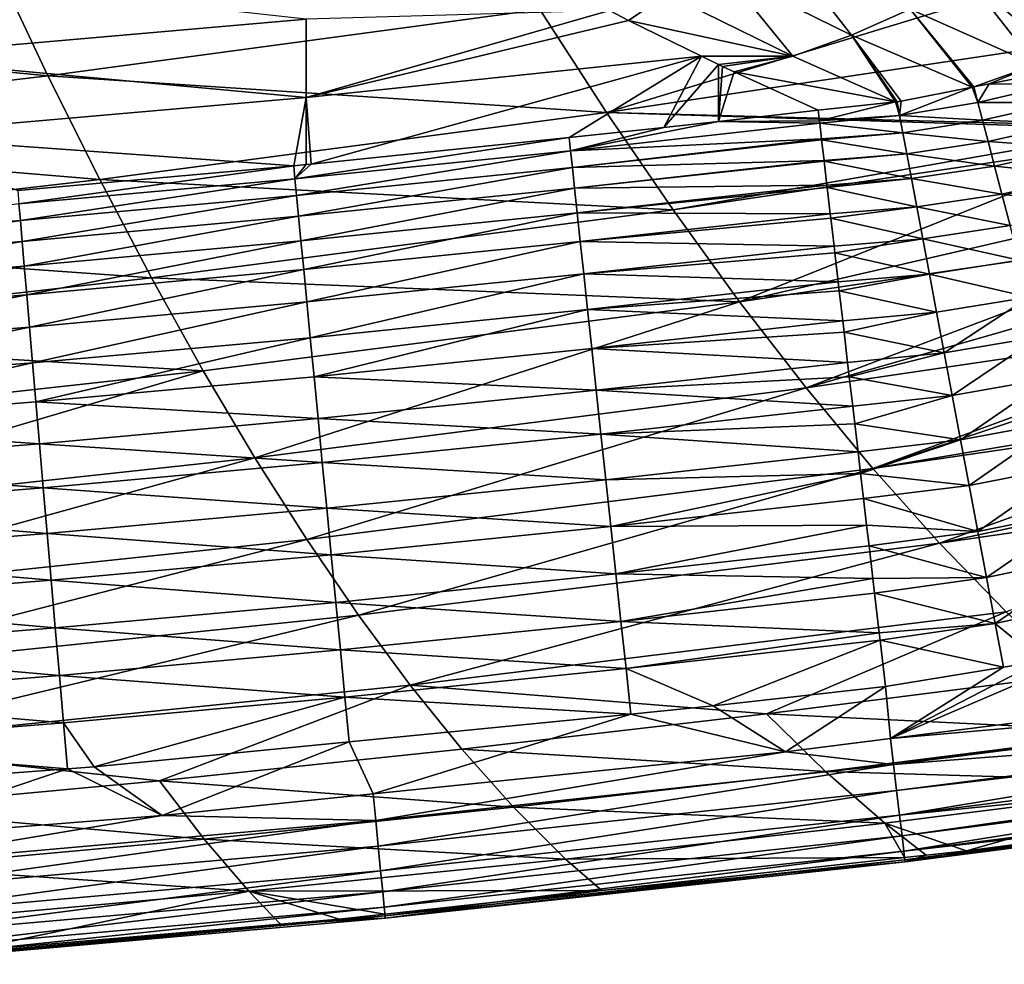
# Model space of a CAD drawing. Extents: x 0 to 52.9, y 0 to 35.3.
# Drawn here: x 38.4 to 43.8, y 0.5 to 5.7 of the extents above; entities that cross this region are included whole.
import ezdxf

# ---------------------------------------------------------------- set-up
doc = ezdxf.new("R2010")
doc.units = 0
doc.layers.add('PORCELANA', color=60, linetype='CONTINUOUS')

msp = doc.modelspace()

# ---------------------------------------------------------------- linework, layer by layer
at = {"layer": 'PORCELANA'}
for points in [[(43.629, 5.9696, 35.9384), (44.326, 5.6622, 37.4301), (43.9417, 6.1672, 35.8221)], [(42.2879, 5.999, 34.726), (42.9861, 5.6558, 36.1971), (42.6068, 6.1433, 34.5941)], [(42.6068, 6.1433, 34.5941), (42.9861, 5.6558, 36.1971), (43.3095, 5.799, 36.0639)], [(38.2634, 6.0343, 26.7013), (38.549, 5.431, 27.6909), (35.623, 5.7121, 26.6239)], [(39.9746, 5.7441, 34.5832), (37.5695, 6.0082, 33.0764), (37.5695, 5.5345, 34.5629)], [(38.2634, 6.0343, 26.7013), (41.2643, 5.7963, 27.7604), (38.549, 5.431, 27.6909)], [(41.9681, 5.8815, 34.8648), (42.6618, 5.5399, 36.3366), (42.2879, 5.999, 34.726)], [(42.2879, 5.999, 34.726), (42.6618, 5.5399, 36.3366), (42.9861, 5.6558, 36.1971)], [(43.9823, 6.0059, 28.1507), (44.0714, 5.5926, 28.815), (43.7438, 5.8714, 28.2806)], [(43.3095, 5.799, 36.0639), (44.0024, 5.4922, 37.5574), (43.629, 5.9696, 35.9384)], [(43.629, 5.9696, 35.9384), (44.0024, 5.4922, 37.5574), (44.326, 5.6622, 37.4301)], [(41.6488, 5.792, 35.01), (41.7538, 5.7369, 35.2293), (41.9681, 5.8815, 34.8648)], [(41.9681, 5.8815, 34.8648), (41.7538, 5.7369, 35.2293), (42.6618, 5.5399, 36.3366)], [(41.6323, 5.2283, 28.7599), (41.2643, 5.7963, 27.7604), (43.7438, 5.8714, 28.2806)], [(43.7438, 5.8714, 28.2806), (44.0714, 5.5926, 28.815), (41.6323, 5.2283, 28.7599)], [(41.6323, 5.2283, 28.7599), (38.549, 5.431, 27.6909), (41.2643, 5.7963, 27.7604)], [(39.9746, 5.3111, 36.0762), (41.7538, 5.7369, 35.2293), (41.6488, 5.792, 35.01)], [(41.6488, 5.792, 35.01), (39.9746, 5.7441, 34.5832), (39.9746, 5.3111, 36.0762)], [(42.9861, 5.6558, 36.1971), (43.6514, 5.3674, 37.646), (43.3095, 5.799, 36.0639)], [(43.6514, 5.3674, 37.646), (43.662, 5.3695, 37.6479), (43.3095, 5.799, 36.0639)], [(43.3095, 5.799, 36.0639), (43.662, 5.3695, 37.6479), (44.0024, 5.4922, 37.5574)], [(35.623, 5.7121, 26.6239), (38.549, 5.431, 27.6909), (35.8323, 5.1081, 27.6199)], [(39.9746, 5.3111, 36.0762), (39.9746, 5.7441, 34.5832), (37.5695, 5.5345, 34.5629)], [(39.9746, 5.3111, 36.0762), (42.1574, 5.5385, 36.0925), (41.7538, 5.7369, 35.2293)], [(41.7538, 5.7369, 35.2293), (42.1574, 5.5385, 36.0925), (42.6618, 5.5399, 36.3366)], [(42.9861, 5.6558, 36.1971), (42.6618, 5.5399, 36.3366), (43.228, 5.2868, 37.5716)], [(43.228, 5.2868, 37.5716), (43.2372, 5.2878, 37.5733), (42.9861, 5.6558, 36.1971)], [(43.2372, 5.2878, 37.5733), (43.2595, 5.2901, 37.5773), (42.9861, 5.6558, 36.1971)], [(42.9861, 5.6558, 36.1971), (43.2595, 5.2901, 37.5773), (43.6514, 5.3674, 37.646)], [(44.0714, 5.5926, 28.815), (44.5371, 5.1509, 29.6776), (41.6323, 5.2283, 28.7599)], [(39.9746, 5.3111, 36.0762), (37.5695, 5.5345, 34.5629), (37.5695, 5.101, 36.0616)], [(40.0019, 4.9429, 37.4922), (42.1574, 5.5385, 36.0925), (39.9746, 5.3111, 36.0762)], [(41.4269, 5.0907, 37.4933), (42.1574, 5.5385, 36.0925), (40.0019, 4.9429, 37.4922)], [(41.9489, 5.1448, 37.4937), (42.1574, 5.5385, 36.0925), (41.4269, 5.0907, 37.4933)], [(41.9489, 5.1448, 37.4937), (42.2512, 5.4924, 36.2931), (42.1574, 5.5385, 36.0925)], [(42.2511, 5.1791, 37.4939), (42.2512, 5.4924, 36.2931), (41.9489, 5.1448, 37.4937)], [(42.1574, 5.5385, 36.0925), (42.2512, 5.4924, 36.2931), (42.6618, 5.5399, 36.3366)], [(42.2511, 5.1791, 37.4939), (42.2735, 5.4814, 36.3409), (42.2512, 5.4924, 36.2931)], [(42.6618, 5.5399, 36.3366), (42.2512, 5.4924, 36.2931), (42.2735, 5.4814, 36.3409)], [(42.6618, 5.5399, 36.3366), (42.2735, 5.4814, 36.3409), (42.338, 5.4522, 36.4817)], [(43.228, 5.2868, 37.5716), (42.6618, 5.5399, 36.3366), (42.338, 5.4522, 36.4817)], [(43.662, 5.3695, 37.6479), (43.7463, 5.3861, 37.6627), (44.0024, 5.4922, 37.5574)], [(43.7463, 5.3861, 37.6627), (43.9345, 5.4232, 37.6957), (44.0024, 5.4922, 37.5574)], [(42.338, 5.4522, 36.4817), (42.2735, 5.4814, 36.3409), (42.2511, 5.1791, 37.4939)], [(42.2511, 5.1791, 37.4939), (42.8015, 5.2416, 37.4943), (42.338, 5.4522, 36.4817)], [(43.228, 5.2868, 37.5716), (42.338, 5.4522, 36.4817), (42.8015, 5.2416, 37.4943)], [(38.8347, 4.8578, 28.6966), (35.8323, 5.1081, 27.6199), (38.549, 5.431, 27.6909)], [(38.8347, 4.8578, 28.6966), (38.549, 5.431, 27.6909), (41.6323, 5.2283, 28.7599)], [(43.7463, 5.3861, 37.6627), (43.662, 5.3695, 37.6479), (43.684, 5.2826, 37.8846)], [(44.1074, 5.3824, 37.9507), (43.7463, 5.3861, 37.6627), (43.684, 5.2826, 37.8846)], [(43.9345, 5.4232, 37.6957), (43.7463, 5.3861, 37.6627), (44.1074, 5.3824, 37.9507)], [(43.6514, 5.3674, 37.646), (43.2595, 5.2901, 37.5773), (43.2514, 5.212, 37.8147)], [(43.684, 5.2826, 37.8846), (43.6514, 5.3674, 37.646), (43.2514, 5.212, 37.8147)], [(43.662, 5.3695, 37.6479), (43.6514, 5.3674, 37.646), (43.684, 5.2826, 37.8846)], [(44.1074, 5.3824, 37.9507), (43.684, 5.2826, 37.8846), (44.1408, 5.2843, 38.1787)], [(37.5695, 5.101, 36.0616), (39.9058, 4.9342, 37.4921), (39.9746, 5.3111, 36.0762)], [(39.9746, 5.3111, 36.0762), (39.9058, 4.9342, 37.4921), (39.9746, 4.9404, 37.4921)], [(39.9746, 5.3111, 36.0762), (39.9746, 4.9404, 37.4921), (40.0019, 4.9429, 37.4922)], [(43.228, 5.2868, 37.5716), (42.8015, 5.2416, 37.4943), (42.8085, 5.183, 37.703)], [(43.228, 5.2868, 37.5716), (42.8085, 5.183, 37.703), (43.2514, 5.212, 37.8147)], [(43.2514, 5.212, 37.8147), (43.2372, 5.2878, 37.5733), (43.228, 5.2868, 37.5716)], [(43.2514, 5.212, 37.8147), (43.2595, 5.2901, 37.5773), (43.2372, 5.2878, 37.5733)], [(43.684, 5.2826, 37.8846), (43.2514, 5.212, 37.8147), (43.7095, 5.1853, 38.1185)], [(44.1408, 5.2843, 38.1787), (43.684, 5.2826, 37.8846), (43.7095, 5.1853, 38.1185)], [(44.1408, 5.2843, 38.1787), (43.7095, 5.1853, 38.1185), (44.1805, 5.1678, 38.4023)], [(41.6323, 5.2283, 28.7599), (42.0003, 4.6908, 29.7748), (38.8347, 4.8578, 28.6966)], [(44.5371, 5.1509, 29.6776), (44.5502, 5.136, 29.7077), (41.6323, 5.2283, 28.7599)], [(41.6323, 5.2283, 28.7599), (44.5502, 5.136, 29.7077), (42.0003, 4.6908, 29.7748)], [(42.8085, 5.183, 37.703), (42.8015, 5.2416, 37.4943), (42.2511, 5.1791, 37.4939)], [(42.8101, 5.169, 37.7411), (42.2511, 5.1791, 37.4939), (41.4348, 5.0169, 37.7406)], [(42.2511, 5.1791, 37.4939), (41.9489, 5.1448, 37.4937), (41.4348, 5.0169, 37.7406)], [(42.8101, 5.169, 37.7411), (41.4348, 5.0169, 37.7406), (42.8202, 5.0835, 37.9751)], [(42.8085, 5.183, 37.703), (42.2511, 5.1791, 37.4939), (42.8101, 5.1692, 37.7408)], [(42.8101, 5.1692, 37.7408), (42.2511, 5.1791, 37.4939), (42.8101, 5.169, 37.7411)], [(43.2514, 5.212, 37.8147), (42.8085, 5.183, 37.703), (42.8101, 5.1692, 37.7408)], [(43.2514, 5.212, 37.8147), (42.8101, 5.1692, 37.7408), (43.2694, 5.1167, 38.0549)], [(43.2694, 5.1167, 38.0549), (42.8101, 5.1692, 37.7408), (42.8101, 5.169, 37.7411)], [(43.2694, 5.1167, 38.0549), (42.8101, 5.169, 37.7411), (42.8202, 5.0835, 37.9751)], [(43.7095, 5.1853, 38.1185), (43.2514, 5.212, 37.8147), (43.2694, 5.1167, 38.0549)], [(43.7095, 5.1853, 38.1185), (43.2694, 5.1167, 38.0549), (43.7401, 5.0685, 38.3484)], [(44.1805, 5.1678, 38.4023), (43.7095, 5.1853, 38.1185), (43.7401, 5.0685, 38.3484)], [(44.1805, 5.1678, 38.4023), (43.7401, 5.0685, 38.3484), (44.2263, 5.033, 38.6189)], [(41.4348, 5.0169, 37.7406), (41.9489, 5.1448, 37.4937), (41.4269, 5.0907, 37.4933)], [(44.5502, 5.136, 29.7077), (44.602, 5.0776, 29.8263), (42.0003, 4.6908, 29.7748)], [(42.8202, 5.0835, 37.9751), (42.8208, 5.0776, 37.9877), (43.2694, 5.1167, 38.0549)], [(43.2694, 5.1167, 38.0549), (42.8208, 5.0776, 37.9877), (43.2912, 5.0006, 38.2914)], [(43.7401, 5.0685, 38.3484), (43.2694, 5.1167, 38.0549), (43.2912, 5.0006, 38.2914)], [(36.0417, 4.5341, 28.6319), (35.8323, 5.1081, 27.6199), (38.8347, 4.8578, 28.6966)], [(37.5695, 5.101, 36.0616), (38.3825, 4.797, 37.4911), (39.9058, 4.9342, 37.4921)], [(41.4348, 5.0169, 37.7406), (41.4269, 5.0907, 37.4933), (39.9127, 4.8624, 37.7395)], [(39.9127, 4.8624, 37.7395), (41.4269, 5.0907, 37.4933), (40.0019, 4.9429, 37.4922)], [(41.4447, 4.9244, 37.9872), (42.8202, 5.0835, 37.9751), (41.4348, 5.0169, 37.7406)], [(42.8208, 5.0776, 37.9877), (42.8202, 5.0835, 37.9751), (41.4447, 4.9244, 37.9872)], [(41.4447, 4.9244, 37.9872), (42.8209, 5.0774, 37.988), (42.8208, 5.0776, 37.9877)], [(41.4447, 4.9244, 37.9872), (42.8342, 4.9635, 38.2311), (42.8209, 5.0774, 37.988)], [(42.0003, 4.6908, 29.7748), (44.602, 5.0776, 29.8263), (42.3683, 4.184, 30.8045)], [(44.602, 5.0776, 29.8263), (44.8816, 4.762, 30.4666), (42.3683, 4.184, 30.8045)], [(43.2912, 5.0006, 38.2914), (42.8208, 5.0776, 37.9877), (42.8209, 5.0774, 37.988)], [(43.2912, 5.0006, 38.2914), (42.8209, 5.0774, 37.988), (42.8342, 4.9635, 38.2311)], [(43.7401, 5.0685, 38.3484), (43.2912, 5.0006, 38.2914), (43.7758, 4.9323, 38.5716)], [(44.2263, 5.033, 38.6189), (43.7401, 5.0685, 38.3484), (43.7758, 4.9323, 38.5716)], [(39.9216, 4.7698, 37.9862), (41.4348, 5.0169, 37.7406), (39.9127, 4.8624, 37.7395)], [(41.4447, 4.9244, 37.9872), (41.4348, 5.0169, 37.7406), (39.9216, 4.7698, 37.9862)], [(44.2263, 5.033, 38.6189), (43.7758, 4.9323, 38.5716), (44.2782, 4.8805, 38.8263)], [(41.4447, 4.9244, 37.9872), (42.8342, 4.9634, 38.2314), (42.8342, 4.9635, 38.2311)], [(41.457, 4.81, 38.2306), (42.8342, 4.9634, 38.2314), (41.4447, 4.9244, 37.9872)], [(42.8346, 4.96, 38.2385), (42.8342, 4.9634, 38.2314), (41.457, 4.81, 38.2306)], [(41.457, 4.81, 38.2306), (42.8502, 4.8268, 38.4679), (42.8346, 4.96, 38.2385)], [(42.8342, 4.9635, 38.2311), (42.8342, 4.9634, 38.2314), (43.2912, 5.0006, 38.2914)], [(43.2912, 5.0006, 38.2914), (42.8342, 4.9634, 38.2314), (42.8346, 4.96, 38.2385)], [(43.2912, 5.0006, 38.2914), (42.8346, 4.96, 38.2385), (43.3169, 4.8639, 38.5214)], [(43.3169, 4.8639, 38.5214), (42.8346, 4.96, 38.2385), (42.8502, 4.8268, 38.4679)], [(43.7758, 4.9323, 38.5716), (43.2912, 5.0006, 38.2914), (43.3169, 4.8639, 38.5214)], [(38.3888, 4.724, 37.7385), (39.9058, 4.9342, 37.4921), (38.3825, 4.797, 37.4911)], [(39.9127, 4.8624, 37.7395), (39.9058, 4.9342, 37.4921), (38.3888, 4.724, 37.7385)], [(39.9127, 4.8624, 37.7395), (39.9746, 4.9404, 37.4921), (39.9058, 4.9342, 37.4921)], [(40.0019, 4.9429, 37.4922), (39.9746, 4.9404, 37.4921), (39.9127, 4.8624, 37.7395)], [(39.9327, 4.6554, 38.2297), (41.4447, 4.9244, 37.9872), (39.9216, 4.7698, 37.9862)], [(39.9327, 4.6554, 38.2297), (41.457, 4.81, 38.2306), (41.4447, 4.9244, 37.9872)], [(43.7758, 4.9323, 38.5716), (43.3169, 4.8639, 38.5214), (43.8165, 4.777, 38.7856)], [(44.2782, 4.8805, 38.8263), (43.7758, 4.9323, 38.5716), (43.8165, 4.777, 38.7856)], [(38.8347, 4.8578, 28.6966), (39.1203, 4.3148, 29.7177), (36.0417, 4.5341, 28.6319)], [(38.3967, 4.6314, 37.9853), (39.9127, 4.8624, 37.7395), (38.3888, 4.724, 37.7385)], [(39.9216, 4.7698, 37.9862), (39.9127, 4.8624, 37.7395), (38.3967, 4.6314, 37.9853)], [(38.8347, 4.8578, 28.6966), (42.0003, 4.6908, 29.7748), (39.1203, 4.3148, 29.7177)], [(42.8517, 4.8134, 38.4909), (43.3169, 4.8639, 38.5214), (42.8502, 4.8266, 38.4682)], [(43.3169, 4.8639, 38.5214), (42.8502, 4.8268, 38.4679), (42.8502, 4.8266, 38.4682)], [(42.8517, 4.8134, 38.4909), (43.3464, 4.7069, 38.7423), (43.3169, 4.8639, 38.5214)], [(43.8165, 4.777, 38.7856), (43.3169, 4.8639, 38.5214), (43.3464, 4.7069, 38.7423)], [(44.2782, 4.8805, 38.8263), (43.8165, 4.777, 38.7856), (44.3359, 4.7112, 39.0221)], [(39.9458, 4.519, 38.4671), (41.457, 4.81, 38.2306), (39.9327, 4.6554, 38.2297)], [(39.9458, 4.519, 38.4671), (41.4716, 4.6737, 38.4679), (41.457, 4.81, 38.2306)], [(41.457, 4.81, 38.2306), (42.8502, 4.8266, 38.4682), (42.8502, 4.8268, 38.4679)], [(41.4716, 4.6737, 38.4679), (42.8502, 4.8266, 38.4682), (41.457, 4.81, 38.2306)], [(41.4716, 4.6737, 38.4679), (42.8517, 4.8134, 38.4909), (42.8502, 4.8266, 38.4682)], [(41.4716, 4.6737, 38.4679), (42.8686, 4.6687, 38.6957), (42.8517, 4.8134, 38.4909)], [(42.8686, 4.6687, 38.6957), (43.3464, 4.7069, 38.7423), (42.8517, 4.8134, 38.4909)], [(38.4066, 4.5169, 38.2289), (39.9216, 4.7698, 37.9862), (38.3967, 4.6314, 37.9853)], [(38.4066, 4.5169, 38.2289), (39.9327, 4.6554, 38.2297), (39.9216, 4.7698, 37.9862)], [(42.3683, 4.184, 30.8045), (44.8816, 4.762, 30.4666), (45.0285, 4.5776, 30.85)], [(43.8165, 4.777, 38.7856), (43.3464, 4.7069, 38.7423), (43.8619, 4.6037, 38.9878)], [(44.3359, 4.7112, 39.0221), (43.8165, 4.777, 38.7856), (43.8619, 4.6037, 38.9878)], [(38.3967, 4.6314, 37.9853), (38.3888, 4.724, 37.7385), (36.87, 4.509, 37.9845)], [(42.0003, 4.6908, 29.7748), (42.3683, 4.184, 30.8045), (39.1203, 4.3148, 29.7177)], [(42.8686, 4.6687, 38.6957), (42.8686, 4.6686, 38.6959), (43.3464, 4.7069, 38.7423)], [(43.3464, 4.7069, 38.7423), (42.8686, 4.6686, 38.6959), (42.8715, 4.6444, 38.7301)], [(43.3464, 4.7069, 38.7423), (42.8715, 4.6444, 38.7301), (43.3796, 4.5307, 38.9514)], [(43.8619, 4.6037, 38.9878), (43.3464, 4.7069, 38.7423), (43.3796, 4.5307, 38.9514)], [(36.8786, 4.3945, 38.2282), (38.3967, 4.6314, 37.9853), (36.87, 4.509, 37.9845)], [(36.8786, 4.3945, 38.2282), (38.4066, 4.5169, 38.2289), (38.3967, 4.6314, 37.9853)], [(38.4182, 4.3804, 38.4664), (39.9327, 4.6554, 38.2297), (38.4066, 4.5169, 38.2289)], [(38.4182, 4.3804, 38.4664), (39.9458, 4.519, 38.4671), (39.9327, 4.6554, 38.2297)], [(39.961, 4.3611, 38.6955), (41.4716, 4.6737, 38.4679), (39.9458, 4.519, 38.4671)], [(39.961, 4.3611, 38.6955), (41.4885, 4.5159, 38.6961), (41.4716, 4.6737, 38.4679)], [(41.4885, 4.5159, 38.6961), (42.8686, 4.6687, 38.6957), (41.4716, 4.6737, 38.4679)], [(41.4885, 4.5159, 38.6961), (42.8686, 4.6686, 38.6959), (42.8686, 4.6687, 38.6957)], [(42.8715, 4.6444, 38.7301), (42.8686, 4.6686, 38.6959), (41.4885, 4.5159, 38.6961)], [(41.4885, 4.5159, 38.6961), (42.8895, 4.4903, 38.9116), (42.8715, 4.6444, 38.7301)], [(43.3796, 4.5307, 38.9514), (42.8715, 4.6444, 38.7301), (42.8895, 4.4903, 38.9116)], [(42.3683, 4.184, 30.8045), (45.0285, 4.5776, 30.85), (42.7363, 3.7083, 31.8482)], [(42.7363, 3.7083, 31.8482), (45.0285, 4.5776, 30.85), (45.1566, 4.4029, 31.2196)], [(43.8619, 4.6037, 38.9878), (43.3796, 4.5307, 38.9514), (43.9117, 4.4136, 39.1759)], [(36.0417, 4.5341, 28.6319), (39.1203, 4.3148, 29.7177), (36.251, 3.9904, 29.6593)], [(36.8889, 4.2579, 38.4658), (38.4066, 4.5169, 38.2289), (36.8786, 4.3945, 38.2282)], [(36.8889, 4.2579, 38.4658), (38.4182, 4.3804, 38.4664), (38.4066, 4.5169, 38.2289)], [(38.4318, 4.2223, 38.6948), (39.9458, 4.519, 38.4671), (38.4182, 4.3804, 38.4664)], [(38.4318, 4.2223, 38.6948), (39.961, 4.3611, 38.6955), (39.9458, 4.519, 38.4671)], [(39.9782, 4.1825, 38.9119), (41.4885, 4.5159, 38.6961), (39.961, 4.3611, 38.6955)], [(39.9782, 4.1825, 38.9119), (41.5076, 4.3376, 38.9125), (41.4885, 4.5159, 38.6961)], [(41.5076, 4.3376, 38.9125), (42.8895, 4.4902, 38.9118), (41.4885, 4.5159, 38.6961)], [(41.4885, 4.5159, 38.6961), (42.8895, 4.4902, 38.9118), (42.8895, 4.4903, 38.9116)], [(42.8937, 4.4542, 38.9541), (43.3796, 4.5307, 38.9514), (42.8895, 4.4902, 38.9118)], [(43.3796, 4.5307, 38.9514), (42.8895, 4.4903, 38.9116), (42.8895, 4.4902, 38.9118)], [(42.8937, 4.4542, 38.9541), (43.4161, 4.3364, 39.1461), (43.3796, 4.5307, 38.9514)], [(43.9117, 4.4136, 39.1759), (43.3796, 4.5307, 38.9514), (43.4161, 4.3364, 39.1461)], [(42.8937, 4.4542, 38.9541), (42.8895, 4.4902, 38.9118), (41.5076, 4.3376, 38.9125)], [(41.5076, 4.3376, 38.9125), (42.9125, 4.2929, 39.1129), (42.8937, 4.4542, 38.9541)], [(42.9125, 4.2929, 39.1129), (43.4161, 4.3364, 39.1461), (42.8937, 4.4542, 38.9541)], [(43.9117, 4.4136, 39.1759), (43.4161, 4.3364, 39.1461), (43.9655, 4.2084, 39.3477)], [(36.9008, 4.0997, 38.6943), (38.4182, 4.3804, 38.4664), (36.8889, 4.2579, 38.4658)], [(36.9008, 4.0997, 38.6943), (38.4318, 4.2223, 38.6948), (38.4182, 4.3804, 38.4664)], [(38.4471, 4.0436, 38.9114), (39.961, 4.3611, 38.6955), (38.4318, 4.2223, 38.6948)], [(38.4471, 4.0436, 38.9114), (39.9782, 4.1825, 38.9119), (39.961, 4.3611, 38.6955)], [(42.7363, 3.7083, 31.8482), (45.1566, 4.4029, 31.2196), (45.3648, 4.0944, 31.8879)], [(39.1203, 4.3148, 29.7177), (39.406, 3.8025, 30.7536), (36.251, 3.9904, 29.6593)], [(39.1203, 4.3148, 29.7177), (42.3683, 4.184, 30.8045), (39.406, 3.8025, 30.7536)], [(39.9973, 3.9848, 39.1137), (41.5076, 4.3376, 38.9125), (39.9782, 4.1825, 38.9119)], [(39.9973, 3.9848, 39.1137), (41.5287, 4.14, 39.1142), (41.5076, 4.3376, 38.9125)], [(41.5287, 4.14, 39.1142), (42.9126, 4.2928, 39.113), (41.5076, 4.3376, 38.9125)], [(41.5076, 4.3376, 38.9125), (42.9126, 4.2928, 39.113), (42.9125, 4.2929, 39.1129)], [(42.9125, 4.2929, 39.1129), (42.9126, 4.2928, 39.113), (43.4161, 4.3364, 39.1461)], [(43.4161, 4.3364, 39.1461), (42.9126, 4.2928, 39.113), (42.9183, 4.244, 39.161)], [(43.4161, 4.3364, 39.1461), (42.9183, 4.244, 39.161), (43.4556, 4.126, 39.3241)], [(43.9655, 4.2084, 39.3477), (43.4161, 4.3364, 39.1461), (43.4556, 4.126, 39.3241)], [(42.9183, 4.244, 39.161), (42.9126, 4.2928, 39.113), (41.5287, 4.14, 39.1142)], [(41.5287, 4.14, 39.1142), (42.9376, 4.0783, 39.297), (42.9183, 4.244, 39.161)], [(43.4556, 4.126, 39.3241), (42.9183, 4.244, 39.161), (42.9376, 4.0783, 39.297)], [(36.9142, 3.9208, 38.9109), (38.4318, 4.2223, 38.6948), (36.9008, 4.0997, 38.6943)], [(36.9142, 3.9208, 38.9109), (38.4471, 4.0436, 38.9114), (38.4318, 4.2223, 38.6948)], [(43.4556, 4.126, 39.3241), (43.4978, 3.9017, 39.4834), (43.9655, 4.2084, 39.3477)], [(43.9655, 4.2084, 39.3477), (43.4978, 3.9017, 39.4834), (44.0227, 3.9902, 39.5015)], [(38.4641, 3.8456, 39.1133), (39.9782, 4.1825, 38.9119), (38.4471, 4.0436, 38.9114)], [(38.4641, 3.8456, 39.1133), (39.9973, 3.9848, 39.1137), (39.9782, 4.1825, 38.9119)], [(39.406, 3.8025, 30.7536), (42.3683, 4.184, 30.8045), (39.6917, 3.3213, 31.8035)], [(39.6917, 3.3213, 31.8035), (42.3683, 4.184, 30.8045), (42.7363, 3.7083, 31.8482)], [(40.018, 3.7697, 39.2984), (41.5287, 4.14, 39.1142), (39.9973, 3.9848, 39.1137)], [(40.018, 3.7697, 39.2984), (41.5517, 3.9252, 39.2988), (41.5287, 4.14, 39.1142)], [(41.5517, 3.9252, 39.2988), (42.9376, 4.0782, 39.2971), (41.5287, 4.14, 39.1142)], [(41.5287, 4.14, 39.1142), (42.9376, 4.0782, 39.2971), (42.9376, 4.0783, 39.297)], [(41.5517, 3.9252, 39.2988), (42.945, 4.0153, 39.3487), (42.9376, 4.0782, 39.2971)], [(42.7363, 3.7083, 31.8482), (45.3648, 4.0944, 31.8879), (43.1043, 3.2641, 32.9054)], [(43.4556, 4.126, 39.3241), (42.9376, 4.0783, 39.297), (42.9376, 4.0782, 39.2971)], [(42.9376, 4.0782, 39.2971), (42.945, 4.0153, 39.3487), (43.4556, 4.126, 39.3241)], [(43.4556, 4.126, 39.3241), (42.945, 4.0153, 39.3487), (43.4978, 3.9017, 39.4834)], [(43.1043, 3.2641, 32.9054), (45.3648, 4.0944, 31.8879), (45.4003, 4.0357, 32.0186)], [(36.9291, 3.7227, 39.1129), (38.4471, 4.0436, 38.9114), (36.9142, 3.9208, 38.9109)], [(36.9291, 3.7227, 39.1129), (38.4641, 3.8456, 39.1133), (38.4471, 4.0436, 38.9114)], [(45.602, 3.6849, 32.8119), (43.1043, 3.2641, 32.9054), (45.4003, 4.0357, 32.0186)], [(36.251, 3.9904, 29.6593), (39.406, 3.8025, 30.7536), (36.4604, 3.4773, 30.7015)], [(38.4825, 3.6303, 39.2981), (39.9973, 3.9848, 39.1137), (38.4641, 3.8456, 39.1133)], [(38.4825, 3.6303, 39.2981), (40.018, 3.7697, 39.2984), (39.9973, 3.9848, 39.1137)], [(41.5517, 3.9252, 39.2988), (42.9644, 3.8488, 39.4619), (42.945, 4.0153, 39.3487)], [(42.945, 4.0153, 39.3487), (42.9644, 3.8488, 39.4619), (43.4978, 3.9017, 39.4834)], [(43.4978, 3.9017, 39.4834), (43.5422, 3.6657, 39.6225), (44.0227, 3.9902, 39.5015)], [(44.0227, 3.9902, 39.5015), (43.5422, 3.6657, 39.6225), (44.0826, 3.7613, 39.6356)], [(41.5764, 3.6954, 39.4642), (41.5517, 3.9252, 39.2988), (40.018, 3.7697, 39.2984)], [(42.9645, 3.8487, 39.462), (42.9644, 3.8488, 39.4619), (41.5517, 3.9252, 39.2988)], [(41.5764, 3.6954, 39.4642), (42.9645, 3.8487, 39.462), (41.5517, 3.9252, 39.2988)], [(43.4978, 3.9017, 39.4834), (42.9644, 3.8488, 39.4619), (42.9645, 3.8487, 39.462)], [(42.9645, 3.8487, 39.462), (42.9737, 3.7697, 39.5157), (43.4978, 3.9017, 39.4834)], [(43.4978, 3.9017, 39.4834), (42.9737, 3.7697, 39.5157), (43.5422, 3.6657, 39.6225)], [(36.9452, 3.5072, 39.2978), (38.4641, 3.8456, 39.1133), (36.9291, 3.7227, 39.1129)], [(36.9452, 3.5072, 39.2978), (38.4825, 3.6303, 39.2981), (38.4641, 3.8456, 39.1133)], [(42.9737, 3.7697, 39.5157), (42.9645, 3.8487, 39.462), (41.5764, 3.6954, 39.4642)], [(36.4604, 3.4773, 30.7015), (39.406, 3.8025, 30.7536), (36.6697, 2.9951, 31.7576)], [(36.6697, 2.9951, 31.7576), (39.406, 3.8025, 30.7536), (39.6917, 3.3213, 31.8035)], [(40.0402, 3.5396, 39.4639), (40.018, 3.7697, 39.2984), (38.4825, 3.6303, 39.2981)], [(40.0402, 3.5396, 39.4639), (41.5764, 3.6954, 39.4642), (40.018, 3.7697, 39.2984)], [(42.9927, 3.607, 39.6059), (42.9737, 3.7697, 39.5157), (41.5764, 3.6954, 39.4642)], [(42.9737, 3.7697, 39.5157), (42.9927, 3.607, 39.6059), (43.5422, 3.6657, 39.6225)], [(43.5422, 3.6657, 39.6225), (43.5882, 3.4209, 39.7401), (44.0826, 3.7613, 39.6356)], [(44.0826, 3.7613, 39.6356), (43.5882, 3.4209, 39.7401), (44.1448, 3.5241, 39.7491)], [(39.6917, 3.3213, 31.8035), (42.7363, 3.7083, 31.8482), (39.9774, 2.8715, 32.8668)], [(39.9774, 2.8715, 32.8668), (42.7363, 3.7083, 31.8482), (43.1043, 3.2641, 32.9054)], [(41.6023, 3.4532, 39.6085), (41.5764, 3.6954, 39.4642), (40.0402, 3.5396, 39.4639)], [(42.9927, 3.607, 39.6059), (41.5764, 3.6954, 39.4642), (42.9927, 3.6069, 39.6059)], [(41.6023, 3.4532, 39.6085), (42.9927, 3.6069, 39.6059), (41.5764, 3.6954, 39.4642)], [(43.5422, 3.6657, 39.6225), (42.9927, 3.607, 39.6059), (42.9927, 3.6069, 39.6059)], [(42.9927, 3.6069, 39.6059), (43.0041, 3.5091, 39.6602), (43.5422, 3.6657, 39.6225)], [(43.5422, 3.6657, 39.6225), (43.0041, 3.5091, 39.6602), (43.5882, 3.4209, 39.7401)], [(45.6277, 3.6316, 32.9378), (43.1043, 3.2641, 32.9054), (45.602, 3.6849, 32.8119)], [(38.5023, 3.4, 39.4636), (38.4825, 3.6303, 39.2981), (36.9452, 3.5072, 39.2978)], [(38.5023, 3.4, 39.4636), (40.0402, 3.5396, 39.4639), (38.4825, 3.6303, 39.2981)], [(43.0041, 3.5091, 39.6602), (42.9927, 3.6069, 39.6059), (41.6023, 3.4532, 39.6085)], [(45.6277, 3.6316, 32.9378), (43.4723, 2.8517, 33.9754), (43.1043, 3.2641, 32.9054)], [(45.7689, 3.3399, 33.6268), (43.4723, 2.8517, 33.9754), (45.6277, 3.6316, 32.9378)], [(40.0636, 3.2971, 39.6083), (40.0402, 3.5396, 39.4639), (38.5023, 3.4, 39.4636)], [(40.0636, 3.2971, 39.6083), (41.6023, 3.4532, 39.6085), (40.0402, 3.5396, 39.4639)], [(36.9625, 3.2766, 39.4634), (38.5023, 3.4, 39.4636), (36.9452, 3.5072, 39.2978)], [(43.022, 3.3558, 39.7276), (43.0041, 3.5091, 39.6602), (41.6023, 3.4532, 39.6085)], [(43.0041, 3.5091, 39.6602), (43.022, 3.3558, 39.7276), (43.5882, 3.4209, 39.7401)], [(43.5882, 3.4209, 39.7401), (43.6354, 3.17, 39.8357), (44.1448, 3.5241, 39.7491)], [(44.1448, 3.5241, 39.7491), (43.6354, 3.17, 39.8357), (44.2085, 3.2812, 39.8413)], [(41.6292, 3.2015, 39.7306), (41.6023, 3.4532, 39.6085), (40.0636, 3.2971, 39.6083)], [(43.022, 3.3558, 39.7276), (41.6023, 3.4532, 39.6085), (43.0221, 3.3558, 39.7276)], [(41.6292, 3.2015, 39.7306), (43.0221, 3.3558, 39.7276), (41.6023, 3.4532, 39.6085)], [(38.5231, 3.1572, 39.6081), (38.5023, 3.4, 39.4636), (36.9625, 3.2766, 39.4634)], [(38.5231, 3.1572, 39.6081), (40.0636, 3.2971, 39.6083), (38.5023, 3.4, 39.4636)], [(43.5882, 3.4209, 39.7401), (43.022, 3.3558, 39.7276), (43.0221, 3.3558, 39.7276)], [(43.0221, 3.3558, 39.7276), (43.0361, 3.2353, 39.7807), (43.5882, 3.4209, 39.7401)], [(43.5882, 3.4209, 39.7401), (43.0361, 3.2353, 39.7807), (43.6354, 3.17, 39.8357)], [(36.6697, 2.9951, 31.7576), (39.6917, 3.3213, 31.8035), (36.8791, 2.5444, 32.8271)], [(36.8791, 2.5444, 32.8271), (39.6917, 3.3213, 31.8035), (39.9774, 2.8715, 32.8668)], [(43.0361, 3.2353, 39.7807), (43.0221, 3.3558, 39.7276), (41.6292, 3.2015, 39.7306)], [(45.7689, 3.3399, 33.6268), (45.8245, 3.1911, 34.0006), (43.4723, 2.8517, 33.9754)], [(36.9808, 3.0335, 39.6079), (38.5231, 3.1572, 39.6081), (36.9625, 3.2766, 39.4634)], [(40.0879, 3.0451, 39.7305), (40.0636, 3.2971, 39.6083), (38.5231, 3.1572, 39.6081)], [(39.9774, 2.8715, 32.8668), (43.1043, 3.2641, 32.9054), (40.2631, 2.4535, 33.9428)], [(40.0879, 3.0451, 39.7305), (41.6292, 3.2015, 39.7306), (40.0636, 3.2971, 39.6083)], [(40.2631, 2.4535, 33.9428), (43.1043, 3.2641, 32.9054), (43.4723, 2.8517, 33.9754)], [(43.6354, 3.17, 39.8357), (43.6832, 2.9158, 39.909), (44.2085, 3.2812, 39.8413)], [(44.2085, 3.2812, 39.8413), (43.6832, 2.9158, 39.909), (44.2729, 3.0352, 39.912)], [(41.6569, 2.9433, 39.8298), (43.0361, 3.2353, 39.7807), (41.6292, 3.2015, 39.7306)], [(43.0521, 3.0982, 39.8266), (43.0361, 3.2353, 39.7807), (41.6569, 2.9433, 39.8298)], [(43.0361, 3.2353, 39.7807), (43.0521, 3.0982, 39.8266), (43.6354, 3.17, 39.8357)], [(38.5447, 2.9049, 39.7303), (38.5231, 3.1572, 39.6081), (36.9808, 3.0335, 39.6079)], [(38.5447, 2.9049, 39.7303), (40.0879, 3.0451, 39.7305), (38.5231, 3.1572, 39.6081)], [(41.6569, 2.9433, 39.8298), (41.6292, 3.2015, 39.7306), (40.0879, 3.0451, 39.7305)], [(43.6354, 3.17, 39.8357), (43.0521, 3.0982, 39.8266), (43.6832, 2.9158, 39.909)], [(43.4723, 2.8517, 33.9754), (45.8245, 3.1911, 34.0006), (43.8404, 2.4715, 35.0574)], [(40.1128, 2.7865, 39.8297), (40.0879, 3.0451, 39.7305), (38.5447, 2.9049, 39.7303)], [(40.1128, 2.7865, 39.8297), (41.6569, 2.9433, 39.8298), (40.0879, 3.0451, 39.7305)], [(41.6569, 2.9433, 39.8298), (43.0522, 3.0981, 39.8266), (43.0521, 3.0982, 39.8266)], [(43.0694, 2.9504, 39.876), (43.0522, 3.0981, 39.8266), (41.6569, 2.9433, 39.8298)], [(43.0521, 3.0982, 39.8266), (43.0522, 3.0981, 39.8266), (43.6832, 2.9158, 39.909)], [(43.6832, 2.9158, 39.909), (43.0522, 3.0981, 39.8266), (43.0694, 2.9504, 39.876)], [(36.9997, 2.781, 39.7302), (38.5447, 2.9049, 39.7303), (36.9808, 3.0335, 39.6079)], [(43.6832, 2.9158, 39.909), (43.7311, 2.661, 39.9603), (44.2729, 3.0352, 39.912)], [(44.2729, 3.0352, 39.912), (43.7311, 2.661, 39.9603), (44.3375, 2.7887, 39.9616)], [(41.6849, 2.6816, 39.9058), (41.6569, 2.9433, 39.8298), (40.1128, 2.7865, 39.8297)], [(41.6849, 2.6816, 39.9058), (43.0694, 2.9504, 39.876), (41.6569, 2.9433, 39.8298)], [(43.0827, 2.8371, 39.9026), (43.0694, 2.9504, 39.876), (41.6849, 2.6816, 39.9058)], [(43.6832, 2.9158, 39.909), (43.0694, 2.9504, 39.876), (43.0827, 2.8371, 39.9026)], [(38.5669, 2.646, 39.8296), (38.5447, 2.9049, 39.7303), (36.9997, 2.781, 39.7302)], [(38.5669, 2.646, 39.8296), (40.1128, 2.7865, 39.8297), (38.5447, 2.9049, 39.7303)], [(43.0827, 2.8371, 39.9026), (43.0827, 2.8371, 39.9026), (43.6832, 2.9158, 39.909)], [(43.6832, 2.9158, 39.909), (43.0827, 2.8371, 39.9026), (43.7311, 2.661, 39.9603)], [(36.8791, 2.5444, 32.8271), (39.9774, 2.8715, 32.8668), (37.0885, 2.1254, 33.9094)], [(37.0885, 2.1254, 33.9094), (39.9774, 2.8715, 32.8668), (40.2631, 2.4535, 33.9428)], [(40.2631, 2.4535, 33.9428), (43.4723, 2.8517, 33.9754), (40.5488, 2.0676, 35.0309)], [(40.5488, 2.0676, 35.0309), (43.4723, 2.8517, 33.9754), (43.8404, 2.4715, 35.0574)], [(43.1037, 2.6568, 39.9449), (43.0827, 2.8371, 39.9026), (41.6849, 2.6816, 39.9058)], [(41.6849, 2.6816, 39.9058), (43.0827, 2.8371, 39.9026), (43.0827, 2.8371, 39.9026)], [(43.0827, 2.8371, 39.9026), (43.1037, 2.6568, 39.9449), (43.7311, 2.661, 39.9603)], [(37.0192, 2.5218, 39.8295), (38.5669, 2.646, 39.8296), (36.9997, 2.781, 39.7302)], [(40.1381, 2.5244, 39.9057), (40.1128, 2.7865, 39.8297), (38.5669, 2.646, 39.8296)], [(40.1381, 2.5244, 39.9057), (41.6849, 2.6816, 39.9058), (40.1128, 2.7865, 39.8297)], [(43.7311, 2.661, 39.9603), (43.7787, 2.4081, 39.9903), (44.3375, 2.7887, 39.9616)], [(44.3375, 2.7887, 39.9616), (43.7787, 2.4081, 39.9903), (44.4016, 2.5439, 39.9906)], [(41.713, 2.4192, 39.9589), (41.6849, 2.6816, 39.9058), (40.1381, 2.5244, 39.9057)], [(41.713, 2.4192, 39.9589), (43.1037, 2.6568, 39.9449), (41.6849, 2.6816, 39.9058)], [(38.5894, 2.3836, 39.9057), (38.5669, 2.646, 39.8296), (37.0192, 2.5218, 39.8295)], [(38.5894, 2.3836, 39.9057), (40.1381, 2.5244, 39.9057), (38.5669, 2.646, 39.8296)], [(43.1132, 2.5754, 39.9562), (43.1037, 2.6568, 39.9449), (41.713, 2.4192, 39.9589)], [(43.7311, 2.661, 39.9603), (43.1037, 2.6568, 39.9449), (43.1132, 2.5754, 39.9562)], [(43.1132, 2.5754, 39.9562), (43.1132, 2.5754, 39.9562), (43.7311, 2.661, 39.9603)], [(43.7311, 2.661, 39.9603), (43.1132, 2.5754, 39.9562), (43.7787, 2.4081, 39.9903)], [(43.1132, 2.5754, 39.9562), (43.1132, 2.5754, 39.9562), (41.713, 2.4192, 39.9589)], [(43.1132, 2.5754, 39.9562), (41.713, 2.4192, 39.9589), (43.1388, 2.3568, 39.9865)], [(43.1132, 2.5754, 39.9562), (43.1388, 2.3568, 39.9865), (43.7787, 2.4081, 39.9903)], [(37.0192, 2.5218, 39.8295), (37.0389, 2.2591, 39.9056), (38.5894, 2.3836, 39.9057)], [(40.1634, 2.2616, 39.9589), (40.1381, 2.5244, 39.9057), (38.5894, 2.3836, 39.9057)], [(40.1634, 2.2616, 39.9589), (41.713, 2.4192, 39.9589), (40.1381, 2.5244, 39.9057)], [(43.7787, 2.4081, 39.9903), (44.0316, 2.2007, 40), (44.4016, 2.5439, 39.9906)], [(37.0885, 2.1254, 33.9094), (40.2631, 2.4535, 33.9428), (37.2979, 1.7385, 35.0036)], [(37.2979, 1.7385, 35.0036), (40.2631, 2.4535, 33.9428), (40.5488, 2.0676, 35.0309)], [(40.5488, 2.0676, 35.0309), (43.8404, 2.4715, 35.0574), (42.5167, 1.909, 36.1406)], [(42.5167, 1.909, 36.1406), (43.8404, 2.4715, 35.0574), (44.2084, 2.1239, 36.1508)], [(41.7409, 2.1588, 39.9899), (41.713, 2.4192, 39.9589), (40.1634, 2.2616, 39.9589)], [(41.7409, 2.1588, 39.9899), (43.1388, 2.3568, 39.9865), (41.713, 2.4192, 39.9589)], [(43.1435, 2.3157, 39.9883), (43.7787, 2.4081, 39.9903), (43.1388, 2.3568, 39.9865)], [(43.1435, 2.3157, 39.9883), (43.8243, 2.1668, 40), (43.7787, 2.4081, 39.9903)], [(43.1435, 2.3157, 39.9883), (43.7787, 2.4081, 39.9903), (43.1435, 2.3157, 39.9883)], [(43.7787, 2.4081, 39.9903), (43.8243, 2.1668, 40), (44.0316, 2.2007, 40)], [(38.5894, 2.3836, 39.9057), (37.0389, 2.2591, 39.9056), (38.6119, 2.1205, 39.9589)], [(38.5894, 2.3836, 39.9057), (38.6119, 2.1205, 39.9589), (40.1634, 2.2616, 39.9589)], [(43.1435, 2.3157, 39.9883), (43.1388, 2.3568, 39.9865), (41.7409, 2.1588, 39.9899)], [(43.1435, 2.3157, 39.9883), (41.7409, 2.1588, 39.9899), (43.1435, 2.3157, 39.9883)], [(43.1435, 2.3157, 39.9883), (41.7409, 2.1588, 39.9899), (42.2217, 1.9523, 40)], [(43.1435, 2.3157, 39.9883), (42.2217, 1.9523, 40), (43.1731, 2.0603, 40)], [(43.1731, 2.0603, 40), (43.8243, 2.1668, 40), (43.1435, 2.3157, 39.9883)], [(44.0316, 2.2007, 40), (43.2014, 1.7726, 40), (44.4622, 2.3129, 40)], [(44.4622, 2.3129, 40), (43.2014, 1.7726, 40), (46.0561, 2.131, 40)], [(37.0389, 2.2591, 39.9056), (37.0586, 1.9958, 39.9589), (38.6119, 2.1205, 39.9589)], [(40.1634, 2.2616, 39.9589), (38.6119, 2.1205, 39.9589), (40.1885, 2.001, 39.9899)], [(40.1634, 2.2616, 39.9589), (40.1885, 2.001, 39.9899), (41.7409, 2.1588, 39.9899)], [(44.0316, 2.2007, 40), (43.8243, 2.1668, 40), (43.2014, 1.7726, 40)], [(38.6119, 2.1205, 39.9589), (37.0586, 1.9958, 39.9589), (38.6343, 1.8595, 39.9899)], [(38.6119, 2.1205, 39.9589), (38.6343, 1.8595, 39.9899), (40.1885, 2.001, 39.9899)], [(41.7409, 2.1588, 39.9899), (40.1885, 2.001, 39.9899), (41.7678, 1.9076, 40)], [(41.7409, 2.1588, 39.9899), (41.7678, 1.9076, 40), (42.2217, 1.9523, 40)], [(42.5167, 1.909, 36.1406), (44.2084, 2.1239, 36.1508), (44.5764, 1.8093, 37.255)], [(43.2014, 1.7726, 40), (43.8243, 2.1668, 40), (43.1731, 2.0603, 40)], [(46.0709, 2.0233, 39.9912), (46.0561, 2.131, 40), (43.2014, 1.7726, 40)], [(37.2979, 1.7385, 35.0036), (40.5488, 2.0676, 35.0309), (39.164, 1.5394, 36.1199)], [(39.164, 1.5394, 36.1199), (40.5488, 2.0676, 35.0309), (40.8345, 1.7142, 36.1303)], [(42.5167, 1.909, 36.1406), (40.8345, 1.7142, 36.1303), (40.5488, 2.0676, 35.0309)], [(43.1731, 2.0603, 40), (42.2217, 1.9523, 40), (42.6206, 1.6997, 40)], [(43.2014, 1.7726, 40), (43.1731, 2.0603, 40), (42.6206, 1.6997, 40)], [(46.0709, 2.0233, 39.9912), (43.2014, 1.7726, 40), (43.2184, 1.6288, 39.9856)], [(43.2184, 1.6288, 39.9856), (46.0749, 1.9939, 39.9814), (46.0709, 2.0233, 39.9912)], [(37.0586, 1.9958, 39.9589), (37.0782, 1.7345, 39.9899), (38.6343, 1.8595, 39.9899)], [(40.1885, 2.001, 39.9899), (38.6343, 1.8595, 39.9899), (38.8031, 1.6158, 40)], [(40.1885, 2.001, 39.9899), (38.8031, 1.6158, 40), (40.2122, 1.7545, 40)], [(40.1885, 2.001, 39.9899), (40.2122, 1.7545, 40), (41.7678, 1.9076, 40)], [(43.2184, 1.6288, 39.9856), (46.0945, 1.851, 39.9338), (46.0749, 1.9939, 39.9814)], [(40.3441, 1.4671, 40), (41.7678, 1.9076, 40), (40.2122, 1.7545, 40)], [(42.6206, 1.6997, 40), (41.7678, 1.9076, 40), (40.3441, 1.4671, 40)], [(40.8345, 1.7142, 36.1303), (42.5167, 1.909, 36.1406), (42.843, 1.5908, 37.2478)], [(42.6206, 1.6997, 40), (42.2217, 1.9523, 40), (41.7678, 1.9076, 40)], [(42.843, 1.5908, 37.2478), (42.5167, 1.909, 36.1406), (44.5764, 1.8093, 37.255)], [(38.6343, 1.8595, 39.9899), (37.0782, 1.7345, 39.9899), (38.6561, 1.6047, 40)], [(38.6343, 1.8595, 39.9899), (38.6561, 1.6047, 40), (38.8031, 1.6158, 40)], [(46.0945, 1.851, 39.9338), (46.0945, 1.851, 39.9338), (43.2184, 1.6288, 39.9856)], [(43.2352, 1.4861, 39.9384), (46.0945, 1.851, 39.9338), (43.2184, 1.6288, 39.9856)], [(46.0986, 1.8212, 39.9238), (46.0945, 1.851, 39.9338), (43.2352, 1.4861, 39.9384)], [(42.843, 1.5908, 37.2478), (44.5764, 1.8093, 37.255), (44.9445, 1.5279, 38.3693)], [(43.2352, 1.4861, 39.9384), (43.2512, 1.3505, 39.8552), (46.0986, 1.8212, 39.9238)], [(46.0986, 1.8212, 39.9238), (43.2512, 1.3505, 39.8552), (46.1126, 1.7196, 39.8464)], [(40.2122, 1.7545, 40), (38.8031, 1.6158, 40), (39.1795, 1.3481, 40)], [(40.3441, 1.4671, 40), (40.2122, 1.7545, 40), (39.1795, 1.3481, 40)], [(43.2184, 1.6288, 39.9856), (43.2014, 1.7726, 40), (42.6206, 1.6997, 40)], [(37.0782, 1.7345, 39.9899), (37.0968, 1.4878, 40), (38.6561, 1.6047, 40)], [(39.164, 1.5394, 36.1199), (37.5073, 1.384, 36.1092), (37.2979, 1.7385, 35.0036)], [(39.164, 1.5394, 36.1199), (40.8345, 1.7142, 36.1303), (41.1202, 1.3937, 37.2405)], [(42.6206, 1.6997, 40), (40.3441, 1.4671, 40), (40.3586, 1.3202, 39.9857)], [(43.2184, 1.6288, 39.9856), (42.6206, 1.6997, 40), (40.3586, 1.3202, 39.9857)], [(41.1202, 1.3937, 37.2405), (40.8345, 1.7142, 36.1303), (42.843, 1.5908, 37.2478)], [(46.1235, 1.6403, 39.7858), (46.1126, 1.7196, 39.8464), (43.2512, 1.3505, 39.8552)], [(43.2512, 1.3505, 39.8552), (46.1126, 1.7196, 39.8464), (46.1126, 1.7196, 39.8464)], [(43.2512, 1.3505, 39.8552), (43.2648, 1.235, 39.7388), (46.1235, 1.6403, 39.7858)], [(46.1235, 1.6403, 39.7858), (43.2648, 1.235, 39.7388), (46.1283, 1.6052, 39.7321)], [(38.6561, 1.6047, 40), (37.0968, 1.4878, 40), (37.484, 1.2141, 40)], [(39.1795, 1.3481, 40), (38.6561, 1.6047, 40), (37.484, 1.2141, 40)], [(39.1795, 1.3481, 40), (38.8031, 1.6158, 40), (38.6561, 1.6047, 40)], [(40.3726, 1.1778, 39.9389), (43.2184, 1.6288, 39.9856), (40.3586, 1.3202, 39.9857)], [(43.2352, 1.4861, 39.9384), (43.2184, 1.6288, 39.9856), (40.3726, 1.1778, 39.9389)], [(41.1202, 1.3937, 37.2405), (42.843, 1.5908, 37.2478), (43.1692, 1.3059, 38.365)], [(43.1692, 1.3059, 38.365), (42.843, 1.5908, 37.2478), (44.9445, 1.5279, 38.3693)], [(43.2648, 1.235, 39.7388), (43.2747, 1.1507, 39.5978), (46.1283, 1.6052, 39.7321)], [(43.2648, 1.235, 39.7388), (46.1283, 1.6052, 39.7321), (46.1283, 1.6052, 39.7321)], [(43.2747, 1.1507, 39.5978), (46.1409, 1.5136, 39.592), (46.1283, 1.6052, 39.7321)], [(39.164, 1.5394, 36.1199), (39.4107, 1.2177, 37.2331), (37.5073, 1.384, 36.1092)], [(41.1202, 1.3937, 37.2405), (39.4107, 1.2177, 37.2331), (39.164, 1.5394, 36.1199)], [(43.1692, 1.3059, 38.365), (44.9445, 1.5279, 38.3693), (43.6215, 1.1526, 39.1552)], [(43.6215, 1.1526, 39.1552), (44.9445, 1.5279, 38.3693), (45.2005, 1.3566, 39.1521)], [(40.3726, 1.1778, 39.9389), (40.3859, 1.0424, 39.8565), (43.2352, 1.4861, 39.9384)], [(43.2352, 1.4861, 39.9384), (40.3859, 1.0424, 39.8565), (43.2512, 1.3505, 39.8552)], [(46.1409, 1.5136, 39.592), (43.2747, 1.1507, 39.5978), (46.1462, 1.4746, 39.4391)], [(43.2747, 1.1507, 39.5978), (43.2803, 1.1033, 39.4453), (46.1462, 1.4746, 39.4391)], [(43.2747, 1.1507, 39.5978), (46.1462, 1.4746, 39.4391), (46.1462, 1.4746, 39.4391)], [(46.1482, 1.4602, 39.3823), (46.1462, 1.4746, 39.4391), (43.2803, 1.1033, 39.4453)], [(40.3586, 1.3202, 39.9857), (40.3441, 1.4671, 40), (39.1795, 1.3481, 40)], [(43.2816, 1.0922, 39.2944), (46.1482, 1.4602, 39.3823), (43.2803, 1.1033, 39.4453)], [(43.2816, 1.0922, 39.2944), (46.1468, 1.4675, 39.29), (46.1468, 1.4675, 39.29)], [(45.2005, 1.3566, 39.1521), (46.1468, 1.4675, 39.29), (43.2816, 1.0922, 39.2944)], [(46.1468, 1.4675, 39.29), (46.1482, 1.4602, 39.3823), (43.2816, 1.0922, 39.2944)], [(37.7167, 1.0624, 37.2256), (37.5073, 1.384, 36.1092), (39.4107, 1.2177, 37.2331)], [(41.1202, 1.3937, 37.2405), (41.4059, 1.1065, 38.3607), (39.4107, 1.2177, 37.2331)], [(43.1692, 1.3059, 38.365), (41.4059, 1.1065, 38.3607), (41.1202, 1.3937, 37.2405)], [(37.4957, 1.0665, 39.9858), (39.1795, 1.3481, 40), (37.484, 1.2141, 40)], [(40.3586, 1.3202, 39.9857), (39.1795, 1.3481, 40), (37.4957, 1.0665, 39.9858)], [(37.507, 0.9244, 39.9394), (40.3586, 1.3202, 39.9857), (37.4957, 1.0665, 39.9858)], [(40.3726, 1.1778, 39.9389), (40.3586, 1.3202, 39.9857), (37.507, 0.9244, 39.9394)], [(40.3859, 1.0424, 39.8565), (40.3973, 0.9269, 39.7411), (43.2512, 1.3505, 39.8552)], [(43.2512, 1.3505, 39.8552), (40.3973, 0.9269, 39.7411), (43.2648, 1.235, 39.7388)], [(43.1692, 1.3059, 38.365), (43.2789, 1.1153, 39.1559), (41.4059, 1.1065, 38.3607)], [(43.6215, 1.1526, 39.1552), (43.3982, 1.1283, 39.1556), (43.1692, 1.3059, 38.365)], [(43.3982, 1.1283, 39.1556), (43.2789, 1.1153, 39.1559), (43.1692, 1.3059, 38.365)], [(45.2005, 1.3566, 39.1521), (43.2816, 1.0922, 39.2944), (43.6215, 1.1526, 39.1552)], [(37.7167, 1.0624, 37.2256), (39.4107, 1.2177, 37.2331), (39.6574, 0.9293, 38.3563)], [(39.6574, 0.9293, 38.3563), (39.4107, 1.2177, 37.2331), (41.4059, 1.1065, 38.3607)], [(40.3973, 0.9269, 39.7411), (40.4056, 0.8421, 39.6013), (43.2648, 1.235, 39.7388)], [(40.4056, 0.8421, 39.6013), (43.2747, 1.1507, 39.5978), (43.2648, 1.235, 39.7388)], [(37.507, 0.9244, 39.9394), (37.5177, 0.7893, 39.8578), (40.3726, 1.1778, 39.9389)], [(40.3726, 1.1778, 39.9389), (37.5177, 0.7893, 39.8578), (40.3859, 1.0424, 39.8565)], [(40.4056, 0.8421, 39.6013), (40.4104, 0.794, 39.4498), (43.2747, 1.1507, 39.5978)], [(40.4104, 0.794, 39.4498), (43.2803, 1.1033, 39.4453), (43.2747, 1.1507, 39.5978)], [(43.6215, 1.1526, 39.1552), (43.2816, 1.0922, 39.2944), (43.3982, 1.1283, 39.1556)], [(39.6574, 0.9293, 38.3563), (41.4059, 1.1065, 38.3607), (41.6071, 0.9332, 39.1592)], [(40.4104, 0.794, 39.4498), (40.4116, 0.7818, 39.2997), (43.2803, 1.1033, 39.4453)], [(43.2816, 1.0922, 39.2944), (43.2803, 1.1033, 39.4453), (40.4116, 0.7818, 39.2997)], [(40.4116, 0.7818, 39.2997), (41.6071, 0.9332, 39.1592), (43.2816, 1.0922, 39.2944)], [(41.6071, 0.9332, 39.1592), (41.4059, 1.1065, 38.3607), (43.2789, 1.1153, 39.1559)], [(43.2816, 1.0922, 39.2944), (41.6071, 0.9332, 39.1592), (43.2789, 1.1153, 39.1559)], [(43.2816, 1.0922, 39.2944), (43.2789, 1.1153, 39.1559), (43.3982, 1.1283, 39.1556)], [(37.5177, 0.7893, 39.8578), (37.5268, 0.6738, 39.7435), (40.3859, 1.0424, 39.8565)], [(40.3859, 1.0424, 39.8565), (37.5268, 0.6738, 39.7435), (40.3973, 0.9269, 39.7411)], [(39.6574, 0.9293, 38.3563), (37.9261, 0.7739, 38.3519), (37.7167, 1.0624, 37.2256)], [(37.5268, 0.6738, 39.7435), (37.5336, 0.5887, 39.6049), (40.3973, 0.9269, 39.7411)], [(37.5336, 0.5887, 39.6049), (40.4056, 0.8421, 39.6013), (40.3973, 0.9269, 39.7411)], [(39.6574, 0.9293, 38.3563), (38.0756, 0.5972, 39.1664), (37.9261, 0.7739, 38.3519)], [(39.8329, 0.7476, 39.1627), (38.0756, 0.5972, 39.1664), (39.6574, 0.9293, 38.3563)], [(41.6071, 0.9332, 39.1592), (40.4095, 0.8028, 39.1615), (39.6574, 0.9293, 38.3563)], [(39.6574, 0.9293, 38.3563), (40.4095, 0.8028, 39.1615), (40.1575, 0.7754, 39.162)], [(39.6574, 0.9293, 38.3563), (40.1575, 0.7754, 39.162), (39.8329, 0.7476, 39.1627)], [(40.4116, 0.7818, 39.2997), (40.4095, 0.8028, 39.1615), (41.6071, 0.9332, 39.1592)], [(37.5336, 0.5887, 39.6049), (37.5374, 0.5397, 39.4545), (40.4056, 0.8421, 39.6013)], [(37.5374, 0.5397, 39.4545), (40.4104, 0.794, 39.4498), (40.4056, 0.8421, 39.6013)], [(37.5374, 0.5397, 39.4545), (37.5385, 0.5265, 39.3052), (40.4104, 0.794, 39.4498)], [(37.5385, 0.5265, 39.3052), (40.4116, 0.7818, 39.2997), (40.4104, 0.794, 39.4498)], [(37.5385, 0.5265, 39.3052), (39.8329, 0.7476, 39.1627), (40.4116, 0.7818, 39.2997)], [(39.8329, 0.7476, 39.1627), (40.1575, 0.7754, 39.162), (40.4116, 0.7818, 39.2997)], [(40.1575, 0.7754, 39.162), (40.4095, 0.8028, 39.1615), (40.4116, 0.7818, 39.2997)], [(38.0756, 0.5972, 39.1664), (39.8329, 0.7476, 39.1627), (37.5385, 0.5265, 39.3052)]]:
    msp.add_3dface(points, dxfattribs=at)

doc.saveas('drawing.dxf')
